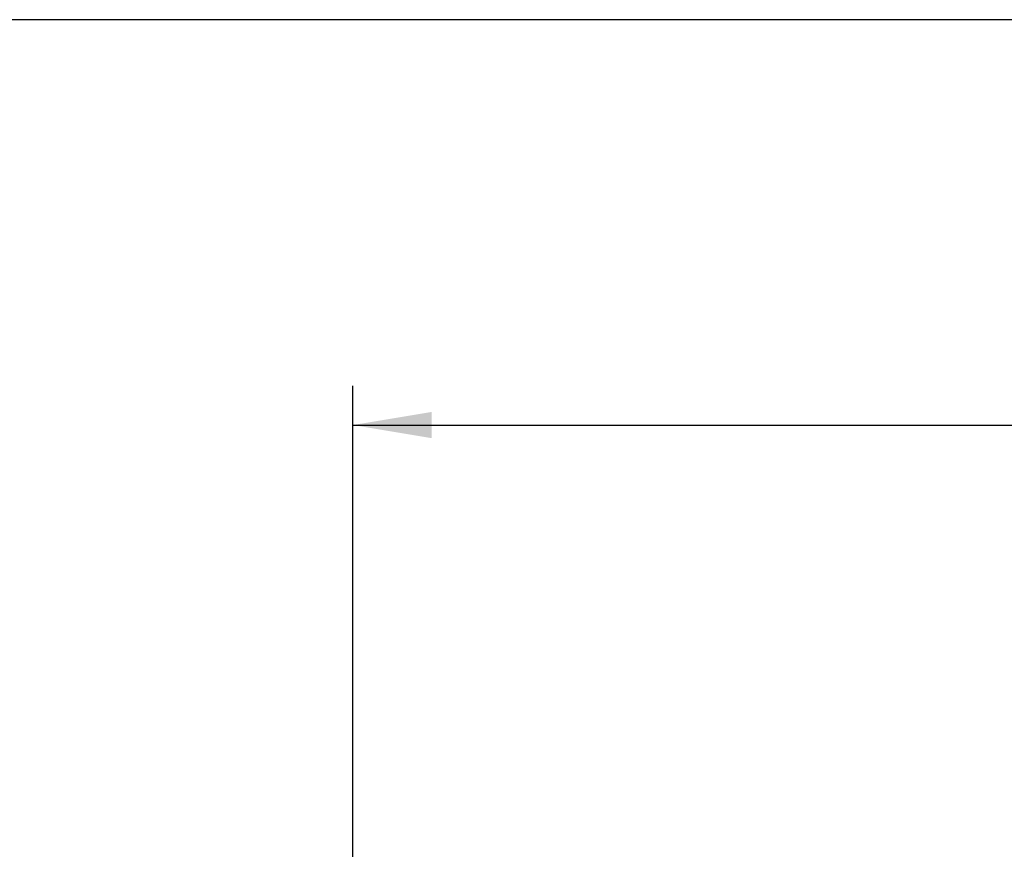
# Model space of a CAD drawing. Units: millimetres. Extents: x 5 to 1169, y 20 to 821.
# Drawn here: x 291 to 423, y 710 to 821 of the extents above; entities that cross this region are included whole.
import ezdxf
from ezdxf.enums import TextEntityAlignment as Align

# ---------------------------------------------------------------- set-up
doc = ezdxf.new("R2010")
doc.units = ezdxf.units.MM
doc.layers.add('Default', color=7, linetype='Continuous')
doc.styles.add('SEACAD_Solid_Edge_ISO', font='txt')
doc.styles.add('SEACAD_Solid_Edge_ISOI', font='seisoi.ttf')
doc.dimstyles.new('UNE', dxfattribs={"dimtxt": 10.5, "dimasz": 10.5, "dimexe": 5.25, "dimexo": 0, "dimgap": 2.625, "dimtad": 1, "dimtxsty": 'SEACAD_Solid_Edge_ISO', "dimblk1": '_SE_FILLED', "dimblk2": '_SE_FILLED', "dimsah": 1, "dimcen": 5.25, "dimadec": 0, "dimazin": 0, "dimtfac": 0.7, "dimtdec": 3, "dimtmove": 0, "dimatfit": 3, "dimfxl": 1, "dimarcsym": 0})

# ---------------------------------------------------------------- blocks, each defined once
blk = doc.blocks.new('DMBLK31')
at = {"layer": 'Default', "linetype": 'Continuous'}
for points in [[(346.34, 768.69), (335.84, 766.94), (346.34, 765.19)], [(807.94, 768.69), (807.94, 765.19), (818.44, 766.94)]]:
    blk.add_hatch(color=7, dxfattribs=at).paths.add_polyline_path(points)
at = {"layer": 'Default', "color": 7, "linetype": 'Continuous'}
for p, q in [((335.84, 704.64), (335.84, 772.19)), ((818.44, 704.64), (818.44, 772.19)), ((335.84, 766.94), (818.44, 766.94))]:
    blk.add_line(p, q, dxfattribs=at)
at = {"layer": 'Default', "color": 7, "linetype": 'Continuous', "style": 'SEACAD_Solid_Edge_ISOI'}
blk.add_text('482,6', height=10.5, dxfattribs=at).set_placement((563.3, 780.07), align=Align.TOP_LEFT)
blk = doc.blocks.new('_SE_FILLED')
at = {"color": 0}
blk.add_line((0, 0), (-1, 0), dxfattribs=at)
blk.add_solid([(0, 0), (-1, -0.1665), (-1, 0.1665), (0, 0)], dxfattribs=at)

msp = doc.modelspace()

# ---------------------------------------------------------------- linework, layer by layer
at = {"layer": 'Default', "color": 7, "linetype": 'Continuous'}
msp.add_line((1159, 821), (30, 821), dxfattribs=at)

# ---------------------------------------------------------------- dimensions: what is measured, and where the dimension line sits
dim = msp.add_linear_dim(base=(335.841, 766.94), p1=(335.841, 704.637), p2=(818.442, 704.637), angle=0, text='\\A1;<>', dimstyle='UNE', dxfattribs=at)
dim.commit()
dim.dimension.update_dxf_attribs({"geometry": 'DMBLK31', "text_midpoint": (577.142, 766.94), "dimtype": 161})

doc.saveas('drawing.dxf')
